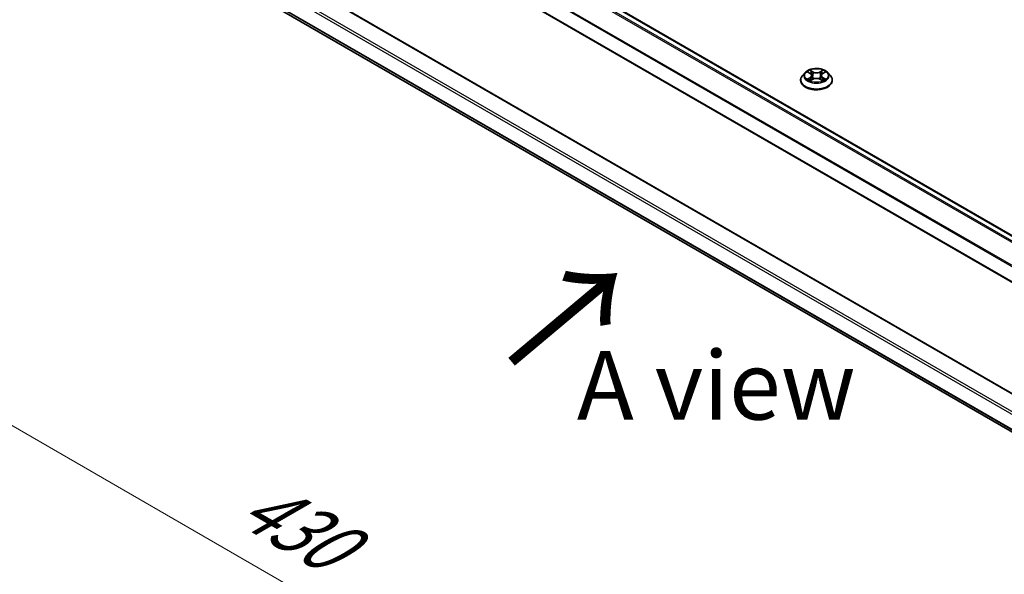
# Model space of a CAD drawing. Units: millimetres. Extents: x 0 to 9248, y 0 to 1686.
# Drawn here: x 69 to 159, y 521 to 571 of the extents above; entities that cross this region are included whole.
import ezdxf

# ---------------------------------------------------------------- set-up
doc = ezdxf.new("R2010")
doc.units = ezdxf.units.MM
for name, color, linetype, lineweight in [('Dimension (ISO)', 7, 'Continuous', 18), ('Dimension (ISO) @ 1', 7, 'Continuous', 18), ('Symbol (ISO)', 7, 'Continuous', 18), ('Visible (ISO)', 7, 'Continuous', 35), ('Visible Narrow (ISO)', 7, 'Continuous', 25)]:
    doc.layers.add(name, color=color, linetype=linetype, lineweight=lineweight)
doc.styles.add('Note Text (TK)', font='MS PGothic.ttf')
doc.dimstyles.new('Default - Method 1b (TK)', dxfattribs={"dimscale": 2.5, "dimtxt": 2.5, "dimasz": 2.5, "dimexe": 1, "dimexo": 1.5, "dimgap": 1, "dimtad": 1, "dimtoh": 1, "dimrnd": 1e-08, "dimdsep": 46, "dimtxsty": 'Note Text (TK)', "dimblk": 'OPEN', "dimcen": 0.09, "dimdle": 5, "dimclrd": 100, "dimclre": 100, "dimclrt": 7, "dimadec": 1, "dimazin": 1, "dimtfac": 1, "dimtmove": 0, "dimatfit": 3, "dimldrblk": 'OPEN', "dimfxl": 0, "dimtolj": 1, "dimlwd": -1, "dimlwe": -1, "dimarcsym": 0})

# ---------------------------------------------------------------- blocks, each defined once
blk = doc.blocks.new('_Open')
at = {"color": 0, "linetype": 'ByBlock', "lineweight": -2}
for p, q in [((-1, 0.167), (0, 0)), ((-1, -0.167), (0, 0)), ((0, 0), (-1, 0))]:
    blk.add_line(p, q, dxfattribs=at)
blk = doc.blocks.new('*D38')
at = {"layer": 'Defpoints', "color": 0, "transparency": 16777216}
for p in [(68.495, 594.55), (220.522, 506.777), (167.977, 476.439)]:
    blk.add_point(p, dxfattribs=at)
at = {"layer": 'Dimension (ISO)', "color": 100, "transparency": 16777216}
for p, q in [((64.745, 592.385), (13.449, 562.769)), ((21.361, 561.088), (162.564, 479.564)), ((216.772, 504.612), (165.477, 474.996))]:
    blk.add_line(p, q, dxfattribs=at)
at = {"layer": 'Dimension (ISO)', "color": 100, "transparency": 16777216, "xscale": 6.25, "yscale": 6.25, "zscale": 6.25}
for p, rotation in [((15.949, 564.213), 149.9999999999986), ((167.977, 476.439), 329.9999999999986)]:
    blk.add_blockref('_Open', p, dxfattribs=dict(at, rotation=rotation))
at = {"layer": 'Dimension (ISO)', "color": 7, "transparency": 16777216, "insert": (89.472, 527.595), "char_height": 6.25, "attachment_point": 4, "rotation": 330, "style": 'Note Text (TK)'}
blk.add_mtext('\\A1;{\\Q30.000;\\W0.816;\\H0.816x;430}', dxfattribs=at)

msp = doc.modelspace()

# ---------------------------------------------------------------- linework, layer by layer
at = {"layer": 'Visible (ISO)'}
for p, q in [((70.6908, 602.6407), (204.9308, 525.1373)), ((69.3388, 599.1558), (203.5433, 521.6727)), ((203.5433, 511.5271), (70.8676, 588.1275)), ((70.1663, 585.0182), (203.5433, 508.0129)), ((140.4072, 566.3847), (140.1592, 566.108)), ((140.6506, 566.4148), (140.863, 566.2878)), ((142.0021, 566.2878), (142.2145, 566.4148)), ((142.458, 566.3847), (142.706, 566.108)), ((139.9826, 565.6664), (139.9826, 565.683)), ((140.9025, 565.6573), (141.1237, 565.7807)), ((140.9941, 566.113), (141.0351, 565.7312)), ((141.7414, 565.7807), (141.9626, 565.6573)), ((141.8711, 566.113), (141.8301, 565.7312)), ((142.8826, 565.6664), (142.8826, 565.683))]:
    msp.add_line(p, q, dxfattribs=at)
for points, knots in [([(142.458, 566.3847), (142.3966, 566.4532), (142.3187, 566.5132), (142.1349, 566.6166), (142.0278, 566.6591), (141.7979, 566.7213), (141.6752, 566.7409), (141.4265, 566.756), (141.3006, 566.7516), (141.0569, 566.7191), (140.9392, 566.6911), (140.7229, 566.6131), (140.6243, 566.563), (140.4905, 566.4671), (140.4456, 566.4276), (140.4072, 566.3847)], [1.2629648, 1.2629648, 1.2629648, 1.2629648, 1.5839777, 1.5839777, 1.9184063, 1.9184063, 2.2514838, 2.2514838, 2.5827972, 2.5827972, 2.9145331, 2.9145331, 3.2485111, 3.2485111, 3.4494242, 3.4494242, 3.4494242, 3.4494242]), ([(140.9941, 566.113), (140.9926, 566.1266), (140.9895, 566.1401), (140.9801, 566.1664), (140.9739, 566.1792), (140.9586, 566.2038), (140.9495, 566.2157), (140.9288, 566.2383), (140.9172, 566.2491), (140.8917, 566.2694), (140.8779, 566.2789), (140.863, 566.2878)], [0.84730152, 0.84730152, 0.84730152, 0.84730152, 0.98850982, 0.98850982, 1.12971813, 1.12971813, 1.27092643, 1.27092643, 1.41213473, 1.41213473, 1.55334303, 1.55334303, 1.55334303, 1.55334303]), ([(142.0021, 566.2878), (141.9873, 566.2789), (141.9734, 566.2694), (141.948, 566.2491), (141.9363, 566.2383), (141.9157, 566.2157), (141.9066, 566.2038), (141.8913, 566.1792), (141.885, 566.1664), (141.8756, 566.1401), (141.8725, 566.1266), (141.8711, 566.113)], [3.15904595, 3.15904595, 3.15904595, 3.15904595, 3.30025425, 3.30025425, 3.44146255, 3.44146255, 3.58267086, 3.58267086, 3.72387916, 3.72387916, 3.86508746, 3.86508746, 3.86508746, 3.86508746]), ([(140.1592, 566.108), (140.1368, 566.0831), (140.1163, 566.0573), (140.0793, 566.0042), (140.0629, 565.9768), (140.0342, 565.9207), (140.0221, 565.892), (140.0025, 565.8335), (139.9951, 565.8038), (139.9851, 565.7437), (139.9826, 565.7134), (139.9826, 565.683)], [3.4494242, 3.4494242, 3.4494242, 3.4494242, 3.54493753, 3.54493753, 3.64045085, 3.64045085, 3.73596417, 3.73596417, 3.83147749, 3.83147749, 3.92699082, 3.92699082, 3.92699082, 3.92699082]), ([(139.9826, 565.6664), (139.9826, 565.577), (140.0061, 565.4878), (140.0976, 565.317), (140.1671, 565.2357), (140.3464, 565.0882), (140.4578, 565.0227), (140.7097, 564.9157), (140.8504, 564.8743), (141.1462, 564.8199), (141.3012, 564.8068), (141.6103, 564.8097), (141.7644, 564.8257), (142.0565, 564.8855), (142.1946, 564.9293), (142.4411, 565.041), (142.5494, 565.1089), (142.7242, 565.2632), (142.791, 565.3495), (142.8655, 565.514), (142.8826, 565.5902), (142.8826, 565.6664)], [3.9269908, 3.9269908, 3.9269908, 3.9269908, 4.2267014, 4.2267014, 4.5391124, 4.5391124, 4.8636054, 4.8636054, 5.1893334, 5.1893334, 5.5140838, 5.5140838, 5.8384387, 5.8384387, 6.1632728, 6.1632728, 6.4890702, 6.4890702, 6.8129852, 6.8129852, 7.0685835, 7.0685835, 7.0685835, 7.0685835]), ([(140.7467, 565.7641), (140.7558, 565.7566), (140.7655, 565.749), (140.7866, 565.734), (140.7978, 565.7265), (140.8216, 565.7117), (140.8342, 565.7043), (140.8608, 565.69), (140.8747, 565.683), (140.8977, 565.6722), (140.9064, 565.6683), (140.9153, 565.6644)], [4.53490148, 4.53490148, 4.53490148, 4.53490148, 4.60505141, 4.60505141, 4.67520135, 4.67520135, 4.74535128, 4.74535128, 4.81550122, 4.81550122, 4.85637589, 4.85637589, 4.85637589, 4.85637589]), ([(141.7414, 565.7807), (141.7081, 565.7993), (141.6702, 565.8147), (141.5886, 565.838), (141.5449, 565.846), (141.4554, 565.854), (141.4097, 565.854), (141.3203, 565.846), (141.2766, 565.838), (141.195, 565.8147), (141.1571, 565.7993), (141.1237, 565.7807)], [1.5882496, 1.5882496, 1.5882496, 1.5882496, 1.8954276, 1.8954276, 2.2026055, 2.2026055, 2.5097835, 2.5097835, 2.8169614, 2.8169614, 3.1241394, 3.1241394, 3.1241394, 3.1241394]), ([(141.9499, 565.6644), (141.9588, 565.6683), (141.9674, 565.6722), (141.9905, 565.683), (142.0044, 565.69), (142.0309, 565.7043), (142.0435, 565.7117), (142.0674, 565.7265), (142.0786, 565.734), (142.0996, 565.749), (142.1094, 565.7566), (142.1184, 565.7641)], [6.13919839, 6.13919839, 6.13919839, 6.13919839, 6.18007307, 6.18007307, 6.250223, 6.250223, 6.32037294, 6.32037294, 6.39052288, 6.39052288, 6.46067281, 6.46067281, 6.46067281, 6.46067281]), ([(142.8826, 565.683), (142.8826, 565.7134), (142.8801, 565.7437), (142.8701, 565.8038), (142.8626, 565.8335), (142.8431, 565.892), (142.8309, 565.9207), (142.8023, 565.9768), (142.7858, 566.0042), (142.7488, 566.0573), (142.7283, 566.0831), (142.706, 566.108)], [0.78539816, 0.78539816, 0.78539816, 0.78539816, 0.88091149, 0.88091149, 0.97642481, 0.97642481, 1.07193813, 1.07193813, 1.16745145, 1.16745145, 1.26296478, 1.26296478, 1.26296478, 1.26296478])]:
    msp.add_open_spline(points, degree=3, knots=knots, dxfattribs=at)
at = {"layer": 'Visible Narrow (ISO)'}
for p, q in [((70.1598, 602.3259), (204.394, 524.8258)), ((204.5123, 524.8956), (70.2413, 602.417)), ((70.6158, 602.6333), (204.8868, 525.1119)), ((69.3077, 600.609), (203.5433, 523.108)), ((203.5545, 523.2083), (69.3323, 600.7016)), ((203.5433, 521.7234), (69.3077, 599.2244)), ((70.7926, 588.1201), (203.5433, 511.4764)), ((69.3077, 587.1403), (203.5433, 509.6393)), ((203.5433, 509.8842), (69.4138, 587.324)), ((203.5433, 508.2548), (69.3077, 585.7557)), ((69.3323, 585.6915), (203.5433, 508.2047)), ((203.5433, 508.0136), (70.1598, 585.0227)), ((140.5794, 566.4487), (140.8502, 566.2868)), ((141.1359, 566.4517), (140.8555, 566.6081)), ((140.9423, 566.521), (141.1186, 566.4228)), ((141.1186, 566.4228), (141.0934, 566.0687)), ((142.0097, 566.6081), (141.7293, 566.4517)), ((141.7466, 566.4228), (141.9228, 566.521)), ((141.7466, 566.4228), (141.7718, 566.0687)), ((142.015, 566.2868), (142.2858, 566.4487)), ((140.8502, 565.9442), (140.5794, 565.7823)), ((140.6979, 565.8138), (140.8681, 565.9156)), ((140.8555, 565.6229), (141.1359, 565.7792)), ((140.8681, 565.9156), (140.8857, 565.6778)), ((141.7293, 565.7792), (142.0097, 565.6229)), ((141.9971, 565.9156), (141.9795, 565.6778)), ((141.9971, 565.9156), (142.1673, 565.8138)), ((142.2858, 565.7823), (142.015, 565.9442))]:
    msp.add_line(p, q, dxfattribs=at)
for centre, major_axis, ratio, start_param, end_param in [((141.4326, 566.0783), (-1.1546, 0), 0.5773503, 5.8056187, 9.9023446), ((141.4326, 566.1155), (-1.03, 0), 0.5773503, 5.3071026, 5.6884717), ((141.4326, 566.0021), (0.8061, 0), 0.5773503, 2.1762943, 2.4206222), ((140.8502, 566.2664), (0.0128, 0.0215), 0.5873385, 0, 0.7942785), ((140.543, 566.1155), (0.4271, 0), 0.5773503, 5.5152404, 7.0511302), ((140.925, 566.5125), (-0.0204, -0.0144), 0.1849737, 1.043317, 2.4384992), ((140.9865, 566.3832), (-0.0241, -0.0067), 0.2229178, 3.8515805, 5.2070037), ((141.1359, 566.4313), (-0.0122, -0.0218), 0.5671862, 3.9184152, 5.401945), ((141.4326, 566.6105), (0.452, 0), 0.5773503, 3.9444441, 5.4803339), ((141.4326, 566.6291), (-0.4271, 0), 0.5773503, 0.8028515, 2.3387412), ((141.7293, 566.4313), (0.0122, -0.0218), 0.5671862, 0.8812403, 2.3647701), ((142.3222, 566.1155), (-0.4271, 0), 0.5773503, 5.5152404, 7.0511302), ((141.8786, 566.3832), (-0.0241, 0.0067), 0.2229178, 4.2177743, 5.5731974), ((141.4326, 566.0021), (0.8061, 0), 0.5773503, 0.7209705, 0.9652983), ((141.9401, 566.5125), (-0.0204, 0.0144), 0.1849737, 0.7030935, 2.0982756), ((142.015, 566.2664), (-0.0128, 0.0215), 0.5873385, 5.4889069, 6.2831853), ((141.4326, 566.1155), (-1.03, 0), 0.5773503, 3.7363063, 4.1176753), ((141.4326, 565.7275), (-1.4338, 0), 0.5773503, 5.8056187, 9.9023446), ((141.4326, 565.683), (-1.45, 0), 0.5773503, 0, 3.1415927), ((141.4326, 565.6664), (1.45, 0), 0.5773503, 3.1415927, 6.2831853), ((141.4326, 566.1155), (1.03, 0), 0.5773503, 3.7363063, 4.1176753), ((140.7158, 565.8056), (-0.0048, -0.0245), 0.7797536, 4.5269049, 5.922087), ((140.7882, 565.7536), (-0.0212, -0.0132), 0.7297361, 5.1634453, 5.7754826), ((140.8502, 565.9238), (0.0128, -0.0215), 0.5873385, 0.8637843, 2.3473142), ((140.543, 566.0969), (0.452, 0), 0.5773503, 5.5152404, 6.3450887), ((141.0761, 566.0601), (-0.0241, -0.0067), 0.2228845, 3.8515738, 5.2026198), ((141.1359, 565.7588), (-0.0122, 0.0218), 0.5671862, 5.5063628, 6.2831853), ((141.4326, 565.6019), (0.4271, 0), 0.5773503, 0.8028515, 2.3387412), ((141.7293, 565.7588), (0.0122, 0.0218), 0.5671862, 0, 0.7768225), ((141.7891, 566.0601), (-0.0241, 0.0067), 0.2228845, 4.2221582, 5.5732041), ((142.3222, 566.0969), (-0.452, 0), 0.5773503, 6.221282, 7.0511302), ((142.015, 565.9238), (-0.0128, -0.0215), 0.5873385, 3.9358711, 5.419401), ((141.4326, 566.1155), (1.03, 0), 0.5773503, 5.3071026, 5.6884717), ((142.0769, 565.7536), (-0.0212, 0.0132), 0.7297361, 3.6492954, 4.2613326), ((142.1494, 565.8056), (0.0048, -0.0245), 0.7797536, 0.3610983, 1.7562804)]:
    msp.add_ellipse(centre, major_axis=major_axis, ratio=ratio, start_param=start_param, end_param=end_param, dxfattribs=at)
msp.add_ellipse((141.4326, 566.1155), major_axis=(1.0707, 0), ratio=0.5773503, dxfattribs=at)
for points, knots in [([(140.699, 566.3859), (140.695, 566.3904), (140.6907, 566.3947), (140.6754, 566.4082), (140.6634, 566.4162), (140.6398, 566.429), (140.6282, 566.434), (140.6042, 566.4426), (140.5918, 566.446), (140.5794, 566.4487)], [0.001908258, 0.001908258, 0.001908258, 0.001908258, 0.005934038, 0.005934038, 0.0154285, 0.0154285, 0.023744988, 0.023744988, 0.032394303, 0.032394303, 0.032394303, 0.032394303]), ([(140.5794, 566.4487), (140.5907, 566.4444), (140.602, 566.4397), (140.624, 566.4295), (140.6347, 566.424), (140.6469, 566.417), (140.6488, 566.4159), (140.6506, 566.4148)], [-0.032394303, -0.032394303, -0.032394303, -0.032394303, -0.023744988, -0.023744988, -0.0154285, -0.0154285, -0.013913302, -0.013913302, -0.013913302, -0.013913302]), ([(140.9423, 566.521), (140.9341, 566.529), (140.9262, 566.5372), (140.9061, 566.5582), (140.8943, 566.5706), (140.8735, 566.5915), (140.8644, 566.6001), (140.8555, 566.6081)], [-0.032055974, -0.032055974, -0.032055974, -0.032055974, -0.02365019, -0.02365019, -0.010200936, -0.010200936, 0.000338329, 0.000338329, 0.000338329, 0.000338329]), ([(140.8555, 566.6081), (140.861, 566.5994), (140.8666, 566.5894), (140.88, 566.5645), (140.888, 566.549), (140.9032, 566.5226), (140.9097, 566.5121), (140.917, 566.502)], [-0.000338329, -0.000338329, -0.000338329, -0.000338329, 0.010200936, 0.010200936, 0.02365019, 0.02365019, 0.032055974, 0.032055974, 0.032055974, 0.032055974]), ([(140.917, 566.502), (140.9296, 566.4845), (140.9409, 566.4657), (140.9601, 566.4262), (140.968, 566.4055), (140.9738, 566.3848)], [-0.028982846, -0.028982846, -0.028982846, -0.028982846, -0.014585063, -0.014585063, 0, 0, 0, 0]), ([(141.0038, 566.3918), (140.9975, 566.4146), (140.9889, 566.4374), (140.9681, 566.481), (140.9559, 566.5018), (140.9423, 566.521)], [0, 0, 0, 0, 0.014585063, 0.014585063, 0.028982846, 0.028982846, 0.028982846, 0.028982846]), ([(140.9738, 566.3848), (140.9887, 566.3309), (141.0036, 566.2771), (141.0335, 566.1694), (141.0485, 566.1156), (141.0634, 566.0617)], [-0.068779854, -0.068779854, -0.068779854, -0.068779854, -0.034389927, -0.034389927, 0, 0, 0, 0]), ([(141.0934, 566.0687), (141.0784, 566.1225), (141.0635, 566.1764), (141.0337, 566.2841), (141.0187, 566.3379), (141.0038, 566.3918)], [0, 0, 0, 0, 0.034389927, 0.034389927, 0.068779854, 0.068779854, 0.068779854, 0.068779854]), ([(141.8613, 566.3918), (141.8464, 566.3379), (141.8315, 566.2841), (141.8016, 566.1764), (141.7867, 566.1225), (141.7718, 566.0687)], [0, 0, 0, 0, 0.034389927, 0.034389927, 0.068779854, 0.068779854, 0.068779854, 0.068779854]), ([(141.8018, 566.0617), (141.8167, 566.1156), (141.8316, 566.1694), (141.8615, 566.2771), (141.8764, 566.3309), (141.8914, 566.3848)], [-0.068779854, -0.068779854, -0.068779854, -0.068779854, -0.034389927, -0.034389927, 0, 0, 0, 0]), ([(141.9228, 566.521), (141.9092, 566.5017), (141.8969, 566.4807), (141.8761, 566.4371), (141.8676, 566.4144), (141.8613, 566.3918)], [0, 0, 0, 0, 0.014491423, 0.014491423, 0.028982846, 0.028982846, 0.028982846, 0.028982846]), ([(141.8914, 566.3848), (141.8971, 566.4054), (141.9049, 566.4259), (141.9241, 566.4655), (141.9354, 566.4844), (141.9481, 566.502)], [-0.028982846, -0.028982846, -0.028982846, -0.028982846, -0.014491423, -0.014491423, 0, 0, 0, 0]), ([(142.0097, 566.6081), (142.0023, 566.6016), (141.9949, 566.5946), (141.9802, 566.5801), (141.973, 566.5727), (141.9572, 566.5563), (141.9487, 566.5473), (141.9343, 566.5324), (141.9286, 566.5267), (141.9228, 566.521)], [-0.032394303, -0.032394303, -0.032394303, -0.032394303, -0.023744988, -0.023744988, -0.0154285, -0.0154285, -0.005934038, -0.005934038, 0, 0, 0, 0]), ([(141.9481, 566.502), (141.9533, 566.5091), (141.958, 566.5165), (141.9695, 566.5354), (141.9757, 566.5467), (141.9865, 566.5669), (141.9912, 566.5759), (142.0006, 566.5929), (142.0051, 566.6009), (142.0097, 566.6081)], [0, 0, 0, 0, 0.005934038, 0.005934038, 0.0154285, 0.0154285, 0.023744988, 0.023744988, 0.032394303, 0.032394303, 0.032394303, 0.032394303]), ([(142.2858, 566.4487), (142.2707, 566.4455), (142.2555, 566.4411), (142.2218, 566.4278), (142.2038, 566.4182), (142.1799, 566.3998), (142.1726, 566.3932), (142.1661, 566.3859)], [-0.000338329, -0.000338329, -0.000338329, -0.000338329, 0.010200936, 0.010200936, 0.02365019, 0.02365019, 0.030147716, 0.030147716, 0.030147716, 0.030147716]), ([(142.2146, 566.4148), (142.2243, 566.4206), (142.2343, 566.426), (142.2582, 566.4376), (142.272, 566.4435), (142.2858, 566.4487)], [-0.018142672, -0.018142672, -0.018142672, -0.018142672, -0.010200936, -0.010200936, 0.000338329, 0.000338329, 0.000338329, 0.000338329]), ([(140.6979, 565.8138), (140.6895, 565.8122), (140.6802, 565.8105), (140.6547, 565.8051), (140.6379, 565.8011), (140.607, 565.792), (140.5931, 565.7875), (140.5794, 565.7823)], [-0.032055974, -0.032055974, -0.032055974, -0.032055974, -0.02365019, -0.02365019, -0.010200936, -0.010200936, 0.000338329, 0.000338329, 0.000338329, 0.000338329]), ([(140.5794, 565.7823), (140.5945, 565.7855), (140.6097, 565.7875), (140.6433, 565.7898), (140.6614, 565.7893), (140.6875, 565.7868), (140.6968, 565.7854), (140.7045, 565.784)], [-0.000338329, -0.000338329, -0.000338329, -0.000338329, 0.010200936, 0.010200936, 0.02365019, 0.02365019, 0.032055974, 0.032055974, 0.032055974, 0.032055974]), ([(140.7703, 565.7618), (140.7615, 565.776), (140.7508, 565.7876), (140.7263, 565.8051), (140.7126, 565.8109), (140.6979, 565.8138)], [0, 0, 0, 0, 0.014585063, 0.014585063, 0.028982846, 0.028982846, 0.028982846, 0.028982846]), ([(140.7045, 565.784), (140.7178, 565.7815), (140.7301, 565.7763), (140.743, 565.7671), (140.7449, 565.7656), (140.7467, 565.7641)], [-0.028982846, -0.028982846, -0.028982846, -0.028982846, -0.014585063, -0.014585063, -0.012042017, -0.012042017, -0.012042017, -0.012042017]), ([(140.9109, 565.662), (140.908, 565.6622), (140.9053, 565.6621), (140.8956, 565.661), (140.8895, 565.6586), (140.8787, 565.6515), (140.8739, 565.6471), (140.8646, 565.6364), (140.86, 565.63), (140.8555, 565.6229)], [0.002440164, 0.002440164, 0.002440164, 0.002440164, 0.005934038, 0.005934038, 0.0154285, 0.0154285, 0.023744988, 0.023744988, 0.032394303, 0.032394303, 0.032394303, 0.032394303]), ([(140.8555, 565.6229), (140.8628, 565.6294), (140.8702, 565.6355), (140.8849, 565.6465), (140.8922, 565.6514), (140.9005, 565.6562), (140.9015, 565.6568), (140.9025, 565.6573)], [-0.032394303, -0.032394303, -0.032394303, -0.032394303, -0.023744988, -0.023744988, -0.0154285, -0.0154285, -0.014299664, -0.014299664, -0.014299664, -0.014299664]), ([(141.0634, 566.0617), (141.0848, 565.9848), (141.1093, 565.9093), (141.1426, 565.8222), (141.1478, 565.8089), (141.1532, 565.7957)], [-0.098241255, -0.098241255, -0.098241255, -0.098241255, -0.049120627, -0.049120627, -0.040233478, -0.040233478, -0.040233478, -0.040233478]), ([(141.1769, 565.8061), (141.1721, 565.8187), (141.1674, 565.8314), (141.1364, 565.9175), (141.1134, 565.9925), (141.0934, 566.0687)], [0.040586257, 0.040586257, 0.040586257, 0.040586257, 0.049120627, 0.049120627, 0.098241255, 0.098241255, 0.098241255, 0.098241255]), ([(141.7718, 566.0687), (141.7517, 565.9925), (141.7287, 565.9175), (141.6977, 565.8314), (141.693, 565.8187), (141.6882, 565.8061)], [0, 0, 0, 0, 0.049120627, 0.049120627, 0.057654997, 0.057654997, 0.057654997, 0.057654997]), ([(141.712, 565.7957), (141.7173, 565.8089), (141.7226, 565.8222), (141.7559, 565.9093), (141.7804, 565.9848), (141.8018, 566.0617)], [-0.058007777, -0.058007777, -0.058007777, -0.058007777, -0.049120627, -0.049120627, 0, 0, 0, 0]), ([(142.0097, 565.6229), (142.0041, 565.6316), (141.9986, 565.6392), (141.9851, 565.6531), (141.9772, 565.6585), (141.9636, 565.6619), (141.9592, 565.6623), (141.9543, 565.662)], [-0.000338329, -0.000338329, -0.000338329, -0.000338329, 0.010200936, 0.010200936, 0.02365019, 0.02365019, 0.02961581, 0.02961581, 0.02961581, 0.02961581]), ([(141.9626, 565.6573), (141.9694, 565.6536), (141.976, 565.6494), (141.9917, 565.6382), (142.0007, 565.6308), (142.0097, 565.6229)], [-0.01775631, -0.01775631, -0.01775631, -0.01775631, -0.010200936, -0.010200936, 0.000338329, 0.000338329, 0.000338329, 0.000338329]), ([(142.1673, 565.8138), (142.1525, 565.8109), (142.1387, 565.805), (142.1142, 565.7875), (142.1036, 565.7759), (142.0949, 565.7618)], [0, 0, 0, 0, 0.014491423, 0.014491423, 0.028982846, 0.028982846, 0.028982846, 0.028982846]), ([(142.1184, 565.7641), (142.1202, 565.7656), (142.122, 565.767), (142.1349, 565.7762), (142.1473, 565.7814), (142.1606, 565.784)], [-0.016940829, -0.016940829, -0.016940829, -0.016940829, -0.014491423, -0.014491423, 0, 0, 0, 0]), ([(142.1606, 565.784), (142.1661, 565.785), (142.1723, 565.786), (142.1898, 565.7882), (142.2017, 565.7891), (142.2254, 565.7894), (142.2369, 565.789), (142.2609, 565.7868), (142.2734, 565.7849), (142.2858, 565.7823)], [0, 0, 0, 0, 0.005934038, 0.005934038, 0.0154285, 0.0154285, 0.023744988, 0.023744988, 0.032394303, 0.032394303, 0.032394303, 0.032394303]), ([(142.2858, 565.7823), (142.2745, 565.7865), (142.2631, 565.7904), (142.2411, 565.7971), (142.2305, 565.8), (142.2084, 565.8055), (142.197, 565.808), (142.1796, 565.8115), (142.1732, 565.8127), (142.1673, 565.8138)], [-0.032394303, -0.032394303, -0.032394303, -0.032394303, -0.023744988, -0.023744988, -0.0154285, -0.0154285, -0.005934038, -0.005934038, 0, 0, 0, 0])]:
    msp.add_open_spline(points, degree=3, knots=knots, dxfattribs=at)
for points in [[(140.7881, 565.7331), (140.7822, 565.7427), (140.7762, 565.7523), (140.7703, 565.7618)], [(142.0949, 565.7618), (142.0889, 565.7523), (142.083, 565.7427), (142.077, 565.7331)]]:
    msp.add_open_spline(points, degree=3, dxfattribs=at)

# ---------------------------------------------------------------- texts
at = {"layer": 'Symbol (ISO)', "color": 7, "insert": (113.3076, 539.4921), "char_height": 10, "attachment_point": 4, "rotation": 40, "line_spacing_factor": 1.5, "style": 'Note Text (TK)'}
msp.add_mtext('\\fMS PGothic|b0|i0;{\\H10.0000;→}', dxfattribs=at)
at = {"layer": 'Symbol (ISO)', "color": 7, "insert": (132.2913, 537.8273), "char_height": 6.25, "attachment_point": 5, "line_spacing_factor": 1.5, "style": 'Note Text (TK)'}
msp.add_mtext('\\fＭＳ Ｐゴシック|b0|i0;A view', dxfattribs=at)

# ---------------------------------------------------------------- dimensions: what is measured, and where the dimension line sits
at = {"layer": 'Dimension (ISO) @ 1', "color": 100, "true_color": 0x00ff3f}
dim = msp.add_linear_dim(base=(167.9766, 476.4392), p1=(68.4945, 594.55), p2=(220.5225, 506.7766), angle=150, text='{\\Q30.000;\\W0.816;\\H0.816x;<>}', dimstyle='Default - Method 1b (TK)', override={"dimscale": 1, "dimtxt": 6.25, "dimasz": 6.25, "dimexe": 2.5, "dimexo": 3.75, "dimgap": 2.5, "dimtoh": 0, "dimdec": 2, "dimlfac": 2.44949, "dimcen": 0.225, "dimtol": 0, "dimlim": 0, "dimtp": 0, "dimtm": 0, "dimtdec": 2, "dimtix": 0, "dimtofl": 0, "dimtmove": 0, "dimatfit": 1}, dxfattribs=at)
dim.commit()
dim.dimension.update_dxf_attribs({"geometry": '*D38', "text_midpoint": (91.9626, 520.3259), "dimtype": 160})

doc.saveas('drawing.dxf')
